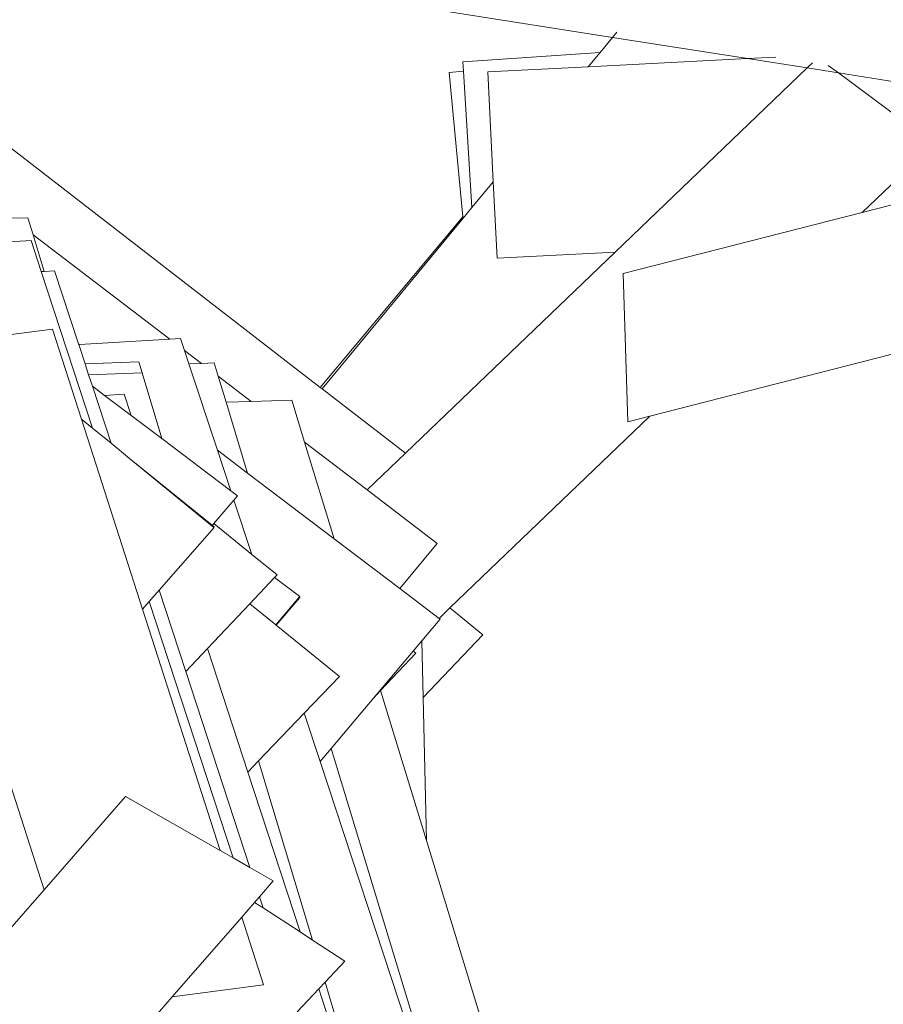
# Model space of a CAD drawing. Units: millimetres. Extents: x -5086 to 12607, y -20784 to 5319.
# Drawn here: x 5914 to 6459, y -12287 to -11665 of the extents above; entities that cross this region are included whole.
import ezdxf

# ---------------------------------------------------------------- set-up
doc = ezdxf.new("R2010")
doc.units = ezdxf.units.MM
doc.layers.get('0').update_dxf_attribs({"lineweight": 5})

msp = doc.modelspace()

# ---------------------------------------------------------------- linework, layer by layer
for p, q in [((6103.68, -11897.68), (5697.62, -11583.47)), ((5697.62, -11583.47), (6288.3, -11676.49)), ((6288.3, -11676.49), (6280.38, -11686.08)), ((6291.05, -11673.16), (6288.3, -11676.49)), ((6288.3, -11676.49), (6373.44, -11689.9)), ((6280.38, -11686.08), (6193.79, -11691.93)), ((6280.38, -11686.08), (6272.97, -11695.04)), ((6373.44, -11689.9), (6272.97, -11695.04)), ((6391.47, -11688.98), (6373.44, -11689.9)), ((6373.44, -11689.9), (6411.15, -11695.84)), ((6193.79, -11691.93), (6194.16, -11697.84)), ((6272.97, -11695.04), (6209.5, -11698.29)), ((6411.15, -11695.84), (6289.88, -11812.22)), ((6414.51, -11692.61), (6411.15, -11695.84)), ((6431.01, -11698.97), (6411.15, -11695.84)), ((6431.01, -11698.97), (6424.59, -11694.2)), ((6194.16, -11697.84), (6185.08, -11698.79)), ((6185.08, -11698.79), (6193.77, -11789.83)), ((6194.16, -11697.84), (6199.47, -11784.02)), ((6209.5, -11698.29), (6212.96, -11767.69)), ((6491.22, -11743.74), (6431.01, -11698.97)), ((6653.73, -11734.04), (6431.01, -11698.97)), ((6653.73, -11734.04), (6446.03, -11787.11)), ((6446.03, -11787.11), (6491.22, -11743.74)), ((6212.96, -11767.69), (6199.47, -11784.02)), ((6212.96, -11767.69), (6215.37, -11816.03)), ((6199.47, -11784.02), (6193.87, -11790.81)), ((6446.03, -11787.11), (6295.08, -11825.68)), ((5919.04, -11790.42), (5908.67, -11790.82)), ((5922.29, -11801.22), (5919.04, -11790.42)), ((6193.77, -11789.83), (6103.68, -11897.68)), ((6193.87, -11790.81), (6104.84, -11898.58)), ((6193.77, -11789.83), (6193.87, -11790.81)), ((6008.61, -11867.19), (5922.29, -11801.22)), ((5929.23, -11824.33), (5922.29, -11801.22)), ((6311.93, -11915.81), (6760.93, -11801.09)), ((5921.07, -11804.88), (5844.37, -11809.65)), ((5927.47, -11824.44), (5921.07, -11804.88)), ((6289.88, -11812.22), (6157.46, -11939.3)), ((6215.37, -11816.03), (6289.88, -11812.22)), ((5929.23, -11824.33), (5927.47, -11824.44)), ((5959.82, -11923.37), (5927.47, -11824.44)), ((5935.89, -11823.92), (5929.23, -11824.33)), ((5950.98, -11870.06), (5935.89, -11823.92)), ((6295.08, -11825.68), (6297.96, -11919.38)), ((5934.62, -11860.82), (5890.4, -11866.59)), ((5952.92, -11917.72), (5934.62, -11860.82)), ((5951.54, -11870.49), (5950.98, -11870.06)), ((5951.13, -11870.51), (5950.98, -11870.06)), ((6008.61, -11867.19), (5951.54, -11870.49)), ((6015.46, -11866.8), (6008.61, -11867.19)), ((6017.94, -11874.32), (6015.46, -11866.8)), ((5951.54, -11870.49), (5951.13, -11870.51)), ((5955.14, -11882.77), (5951.13, -11870.51)), ((6028.6, -11882.46), (6017.94, -11874.32)), ((6020.72, -11882.74), (6017.94, -11874.32)), ((5989.02, -11881.45), (5955.14, -11882.77)), ((5957.41, -11889.71), (5955.14, -11882.77)), ((5991.11, -11888.39), (5989.02, -11881.45)), ((6028.6, -11882.46), (6020.72, -11882.74)), ((6038.73, -11937.35), (6020.72, -11882.74)), ((6036.7, -11882.18), (6028.6, -11882.46)), ((6039.25, -11890.61), (6036.7, -11882.18)), ((5991.11, -11888.39), (5957.41, -11889.71)), ((6003.61, -11930), (5991.11, -11888.39)), ((5959.75, -11896.85), (5957.41, -11889.71)), ((6060.11, -11906.54), (6039.25, -11890.61)), ((6044.23, -11907.02), (6039.25, -11890.61)), ((5971.56, -11932.97), (5959.75, -11896.85)), ((5967.45, -11902.68), (5959.75, -11896.85)), ((6104.84, -11898.58), (6103.68, -11897.68)), ((6157.46, -11939.3), (6104.84, -11898.58)), ((5979.8, -11901.91), (5967.45, -11902.68)), ((5984.19, -11915.33), (5967.45, -11902.68)), ((5984.19, -11915.33), (5979.8, -11901.91)), ((6060.11, -11906.54), (6044.23, -11907.02)), ((6057.82, -11951.84), (6044.23, -11907.02)), ((6085.64, -11905.78), (6060.11, -11906.54)), ((6093.74, -11932.24), (6085.64, -11905.78)), ((5959.82, -11923.37), (5952.92, -11917.72)), ((5991.5, -12037.68), (5952.92, -11917.72)), ((6003.61, -11930), (5984.19, -11915.33)), ((6185.63, -12037.02), (6311.93, -11915.81)), ((6297.96, -11919.38), (6311.93, -11915.81)), ((5971.56, -11932.97), (5959.82, -11923.37)), ((6047.15, -11962.91), (6003.61, -11930)), ((6112.41, -11993.24), (6093.74, -11932.24)), ((6133.31, -11962.48), (6093.74, -11932.24)), ((5983.3, -11942.57), (5971.56, -11932.97)), ((6047.15, -11962.91), (6038.73, -11937.35)), ((6057.82, -11951.84), (6038.73, -11937.35)), ((6035.59, -11984.85), (5983.3, -11942.57)), ((6036.49, -11986.08), (5983.3, -11942.57)), ((6157.46, -11939.3), (6133.31, -11962.48)), ((6057.82, -11951.84), (6112.41, -11993.24)), ((6051.49, -11966.19), (6047.15, -11962.91)), ((6177.62, -11996.34), (6133.31, -11962.48)), ((6036.52, -11983.76), (6049.14, -11968.94)), ((6049.14, -11968.94), (6051.49, -11966.19)), ((6060.42, -12003.16), (6049.14, -11968.94)), ((6001.92, -12025.82), (6036.68, -11986.24)), ((6035.59, -11984.85), (6036.52, -11983.76)), ((6036.75, -11985.79), (6035.59, -11984.85)), ((6036.49, -11986.08), (6036.75, -11985.79)), ((6036.68, -11986.24), (6036.49, -11986.08)), ((6060.42, -12003.16), (6036.52, -11983.76)), ((6153.87, -12024.69), (6112.41, -11993.24)), ((6153.87, -12024.69), (6177.62, -11996.34)), ((6076.41, -12016.14), (6060.42, -12003.16)), ((6059.2, -12034.32), (6074.86, -12017.77)), ((6074.86, -12017.77), (6076.41, -12016.14)), ((6090.79, -12029.77), (6074.86, -12017.77)), ((5868.39, -12025.7), (5929.28, -12215.05)), ((5995.66, -12032.95), (6001.92, -12025.82)), ((6018.7, -12077.11), (6001.92, -12025.82)), ((6178.78, -12043.59), (6153.87, -12024.69)), ((6075.62, -12047.65), (6090.54, -12030.07)), ((6075.81, -12047.81), (6090.85, -12030.31)), ((6090.54, -12030.07), (6090.79, -12029.77)), ((6090.85, -12030.31), (6090.54, -12030.07)), ((5991.5, -12037.68), (5995.66, -12032.95)), ((6040.57, -12190.28), (5991.5, -12037.68)), ((6048.61, -12194.88), (5995.66, -12032.95)), ((6032.37, -12062.67), (6059.2, -12034.32)), ((6075.62, -12047.65), (6059.2, -12034.32)), ((6178.78, -12043.59), (6185.63, -12037.02)), ((6206.3, -12054.03), (6185.63, -12037.02)), ((6167.9, -12057.73), (6179.42, -12044.07)), ((6179.42, -12044.07), (6178.78, -12043.59)), ((6075.81, -12047.81), (6075.62, -12047.65)), ((6115.77, -12080.26), (6075.81, -12047.81)), ((6168.71, -12093.69), (6206.3, -12054.03)), ((6018.7, -12077.11), (6032.37, -12062.67)), ((6057.89, -12140.69), (6032.37, -12062.67)), ((6162.33, -12064.34), (6167.9, -12057.73)), ((6168.71, -12093.69), (6167.9, -12057.73)), ((6137.22, -12094.12), (6162.33, -12064.34)), ((6141.79, -12089.25), (6163.97, -12065.66)), ((6163.97, -12065.66), (6162.33, -12064.34)), ((6059.18, -12200.92), (6018.7, -12077.11)), ((6093.51, -12103.51), (6115.77, -12080.26)), ((6110.55, -12125.74), (6137.22, -12094.12)), ((6137.22, -12094.12), (6141.79, -12089.25)), ((6170.75, -12183.88), (6141.79, -12089.25)), ((6170.75, -12183.88), (6168.71, -12093.69)), ((6064.74, -12133.54), (6093.51, -12103.51)), ((6103.57, -12134.03), (6093.51, -12103.51)), ((6103.57, -12134.03), (6110.55, -12125.74)), ((6194.33, -12402.02), (6110.55, -12125.74)), ((6057.89, -12140.69), (6064.74, -12133.54)), ((6098.77, -12246.83), (6064.74, -12133.54)), ((6191.25, -12399.96), (6103.57, -12134.03)), ((6090.93, -12241.74), (6057.89, -12140.69)), ((5980.7, -12156.09), (5929.28, -12215.05)), ((6040.57, -12190.28), (5980.7, -12156.09)), ((6241.14, -12413.86), (6170.75, -12183.88)), ((6048.61, -12194.88), (6040.57, -12190.28)), ((6059.18, -12200.92), (6048.61, -12194.88)), ((6074.05, -12209.41), (6059.18, -12200.92)), ((6065.26, -12219.5), (6074.05, -12209.41)), ((5929.28, -12215.05), (5568.34, -12629.03)), ((6054.09, -12232.31), (6062.15, -12223.06)), ((6062.15, -12223.06), (6065.26, -12219.5)), ((6067.57, -12226.58), (6062.15, -12223.06)), ((6067.57, -12226.58), (6065.26, -12219.5)), ((6090.93, -12241.74), (6067.57, -12226.58)), ((6010.18, -12282.67), (6054.09, -12232.31)), ((6067.86, -12275.15), (6054.09, -12232.31)), ((6098.77, -12246.83), (6090.93, -12241.74)), ((6119.26, -12260.13), (6098.77, -12246.83)), ((6106.75, -12273.42), (6119.26, -12260.13)), ((6102.7, -12277.73), (6106.75, -12273.42)), ((6122.06, -12324.37), (6106.75, -12273.42)), ((6010.18, -12282.67), (6067.86, -12275.15)), ((6089.05, -12292.24), (6102.7, -12277.73)), ((6116.87, -12321.05), (6102.7, -12277.73)), ((5708.96, -12628.14), (6010.18, -12282.67))]:
    msp.add_line(p, q)

doc.saveas('drawing.dxf')
